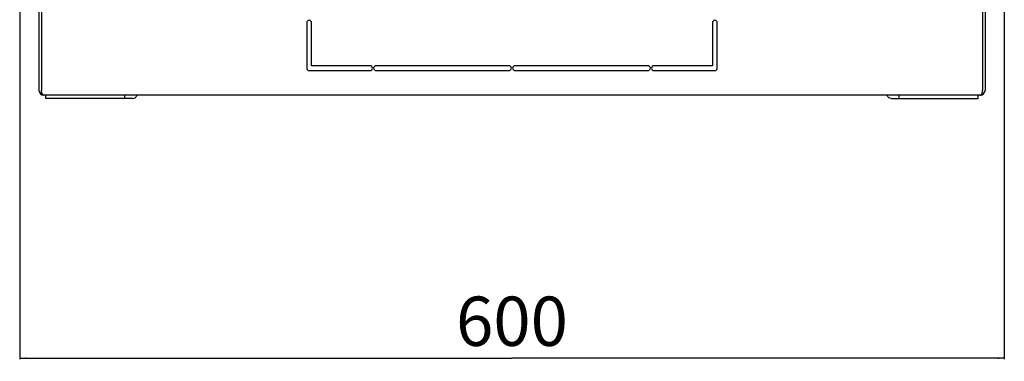
# Model space of a CAD drawing. Units: millimetres. Extents: x -289 to 7651, y -916 to 1952.
# Drawn here: x 756 to 1356, y -149 to 59 of the extents above; entities that cross this region are included whole.
import ezdxf

# ---------------------------------------------------------------- set-up
doc = ezdxf.new("R2010")
doc.units = ezdxf.units.MM
doc.header["$LTSCALE"] = 357.5
doc.layers.get('0').update_dxf_attribs({"linetype": 'CONTINUOUS'})
doc.layers.add('07__ASM_ALL_ANNOTATION', color=7, linetype='CONTINUOUS')
doc.styles.get("Standard").update_dxf_attribs({"font": 'gost.ttf'})
doc.dimstyles.new('DIMSTYLE_2', dxfattribs={"dimtxt": 30, "dimasz": 4, "dimexe": 0.5, "dimexo": 0, "dimgap": 7.5, "dimtad": 1, "dimdec": 0, "dimtxsty": 'STANDARD', "dimblk": '_FILLED', "dimblk1": '_FILLED', "dimblk2": '_FILLED', "dimcen": 0.09, "dimadec": 0, "dimazin": 0, "dimtp": 0.8, "dimtm": 0.8, "dimtfac": 1, "dimtdec": 0, "dimtofl": 0, "dimtmove": 0, "dimatfit": 3, "dimldrblk": '_FILLED', "dimfxl": 1, "dimtolj": 1, "dimarcsym": 0})

# ---------------------------------------------------------------- blocks, each defined once
blk = doc.blocks.new('_FILLED')
at = {"color": 0, "linetype": 'BYBLOCK'}
blk.add_solid([(0, 0), (-1, 0.125), (-1, -0.125)], dxfattribs=at)
blk = doc.blocks.new('*D3')
at = {"layer": '07__ASM_ALL_ANNOTATION', "color": 2, "linetype": 'CONTINUOUS'}
for p, q in [((756.08, 82.3), (756.08, -147.65)), ((1355.58, 82.3), (1355.58, -147.65)), ((756.08, -147.15), (1055.83, -147.15)), ((1355.58, -147.15), (1055.83, -147.15))]:
    blk.add_line(p, q, dxfattribs=at)
at = {"layer": '07__ASM_ALL_ANNOTATION', "color": 2, "linetype": 'CONTINUOUS', "xscale": 4, "yscale": 4, "zscale": 4, "rotation": 180}
blk.add_blockref('_FILLED', (756.08, -147.15), dxfattribs=at)
at = {"layer": '07__ASM_ALL_ANNOTATION', "color": 2, "linetype": 'CONTINUOUS', "xscale": 4, "yscale": 4, "zscale": 4}
blk.add_blockref('_FILLED', (1355.58, -147.15), dxfattribs=at)
at = {"layer": '07__ASM_ALL_ANNOTATION', "color": 2, "linetype": 'CONTINUOUS', "insert": (1055.83, -109.65), "char_height": 30, "width": 58.5662, "attachment_point": 2, "line_spacing_factor": 0.9}
blk.add_mtext('600', dxfattribs=at)

msp = doc.modelspace()

# ---------------------------------------------------------------- linework, layer by layer
at = {"color": 7, "linetype": 'CONTINUOUS'}
for p, q in [((767.835, 78.5701), (767.835, 15.8954)), ((1343.835, 78.5701), (1343.835, 15.8954)), ((769.335, 77.6962), (769.335, 15.8954)), ((1342.335, 77.6962), (1342.335, 15.8954)), ((930.835, 57.0204), (930.835, 29.3954)), ((933.835, 30.8954), (933.835, 57.0204)), ((1177.835, 57.0204), (1177.835, 30.8954)), ((1180.835, 29.3954), (1180.835, 57.0204)), ((969.335, 30.8954), (933.835, 30.8954)), ((1053.96, 30.8954), (973.085, 30.8954)), ((1138.585, 30.8954), (1057.71, 30.8954)), ((1177.835, 30.8954), (1142.335, 30.8954)), ((932.335, 27.8954), (969.335, 27.8954)), ((973.085, 27.8954), (1053.96, 27.8954)), ((1057.71, 27.8954), (1138.585, 27.8954)), ((1142.335, 27.8954), (1179.335, 27.8954)), ((770.0002, 13.2235), (769.9402, 13.032)), ((1340.6228, 12.8954), (771.0471, 12.8954)), ((772.035, 10.8954), (772.035, 12.8954)), ((820.1182, 10.8954), (820.1182, 12.8954)), ((1291.5517, 10.8954), (1291.5517, 12.8954)), ((1339.635, 10.8954), (1339.635, 12.8954)), ((1341.6697, 13.2234), (1341.7297, 13.032))]:
    msp.add_line(p, q, dxfattribs=at)
at = {"color": 3, "linetype": 'CONTINUOUS'}
for p, q in [((825.068, 10.8954), (772.035, 10.8954)), ((1286.602, 10.8954), (1339.635, 10.8954))]:
    msp.add_line(p, q, dxfattribs=at)
at = {"color": 7, "linetype": 'CONTINUOUS'}
for centre, radius, start, end in [((932.335, 57.0204), 1.5, 0, 180), ((1179.335, 57.0204), 1.5, 0, 180), ((969.335, 29.3954), 1.5, 270, 90), ((973.085, 29.3954), 1.5, 90, 270), ((1053.96, 29.3954), 1.5, 270, 90), ((1057.71, 29.3954), 1.5, 90, 270), ((1138.585, 29.3954), 1.5, 270, 90), ((1142.335, 29.3954), 1.5, 90, 270), ((932.335, 29.3954), 1.5, 180, 270), ((1179.335, 29.3954), 1.5, 270, 360), ((770.835, 15.8954), 3, 180, 270), ((771.6381, 14.6265), 2.0446, 213.9956988, 217.894568), ((1340.835, 15.8954), 3, 270, 360), ((1340.0318, 14.6265), 2.0446, 322.105432, 326.0043012)]:
    msp.add_arc(centre, radius, start, end, dxfattribs=at)
for points in [[(769.4031, 15.0008), (769.3569, 15.2963), (769.335, 15.5964), (769.335, 15.8954)], [(769.6092, 14.1676), (769.5142, 14.4375), (769.4473, 14.7181), (769.4031, 15.0008)], [(1342.0608, 14.1676), (1342.1558, 14.4375), (1342.2227, 14.7181), (1342.2668, 15.0008)], [(1342.2668, 15.0008), (1342.313, 15.2963), (1342.335, 15.5964), (1342.335, 15.8954)]]:
    msp.add_open_spline(points, degree=3, dxfattribs=at)
for points, knots in [([(769.7427, 13.8398), (769.7182, 13.8921), (769.671, 14.0003), (769.6292, 14.1107), (769.6092, 14.1676)], [0, 0, 0, 0, 0.48876021, 1, 1, 1, 1]), ([(769.9429, 13.4832), (769.906, 13.5379), (769.8347, 13.6544), (769.7726, 13.776), (769.7427, 13.8398)], [0, 0, 0, 0, 0.48338512, 1, 1, 1, 1]), ([(770.3875, 13.032), (770.321, 13.0735), (770.1897, 13.1772), (770.0785, 13.3015), (770.0246, 13.3706)], [0, 0, 0, 0, 0.47194093, 1, 1, 1, 1]), ([(770.6074, 12.9564), (770.5704, 12.9666), (770.4963, 12.9896), (770.4237, 13.0171), (770.3875, 13.032)], [0, 0, 0, 0, 0.49482593, 1, 1, 1, 1]), ([(771.0471, 12.8954), (770.9736, 12.8954), (770.8251, 12.9059), (770.6795, 12.9365), (770.6074, 12.9564)], [0, 0, 0, 0, 0.49532707, 1, 1, 1, 1]), ([(1340.6228, 12.8954), (1340.6963, 12.8954), (1340.8448, 12.9059), (1340.9904, 12.9365), (1341.0626, 12.9564)], [0, 0, 0, 0, 0.49532707, 1, 1, 1, 1]), ([(1341.0626, 12.9564), (1341.0996, 12.9666), (1341.1737, 12.9896), (1341.2462, 13.0171), (1341.2825, 13.032)], [0, 0, 0, 0, 0.49482593, 1, 1, 1, 1]), ([(1341.2825, 13.032), (1341.3489, 13.0735), (1341.4802, 13.1772), (1341.5914, 13.3015), (1341.6454, 13.3706)], [0, 0, 0, 0, 0.47194093, 1, 1, 1, 1]), ([(1341.727, 13.4832), (1341.7639, 13.5379), (1341.8352, 13.6544), (1341.8973, 13.776), (1341.9272, 13.8398)], [0, 0, 0, 0, 0.48338512, 1, 1, 1, 1]), ([(1341.9272, 13.8398), (1341.9517, 13.8921), (1341.999, 14.0003), (1342.0407, 14.1107), (1342.0608, 14.1676)], [0, 0, 0, 0, 0.48876021, 1, 1, 1, 1])]:
    msp.add_open_spline(points, degree=3, knots=knots, dxfattribs=at)
at = {"color": 3, "linetype": 'CONTINUOUS'}
for points in [[(825.068, 10.8954), (825.5715, 10.8954), (826.6783, 11.3636), (827.2895, 12.3387), (827.5156, 12.891)], [(1286.602, 10.8954), (1286.0985, 10.8954), (1284.9917, 11.3636), (1284.3804, 12.3387), (1284.1543, 12.891)]]:
    msp.add_open_spline(points, degree=3, knots=[0, 0, 0, 0, 0.45758614, 1, 1, 1, 1], dxfattribs=at)

# ---------------------------------------------------------------- dimensions: what is measured, and where the dimension line sits
at = {"layer": '07__ASM_ALL_ANNOTATION', "color": 2, "linetype": 'CONTINUOUS'}
dim = msp.add_linear_dim(base=(1355.5849734156, -147.1518576572), p1=(756.0849734156, 82.2954276316), p2=(1355.5849734156, 82.2954276316), dimstyle='DIMSTYLE_2', dxfattribs=at)
dim.commit()
dim.dimension.update_dxf_attribs({"geometry": '*D3', "text_midpoint": (1055.8349723816, -147.1518576572), "dimtype": 160})

doc.saveas('drawing.dxf')
